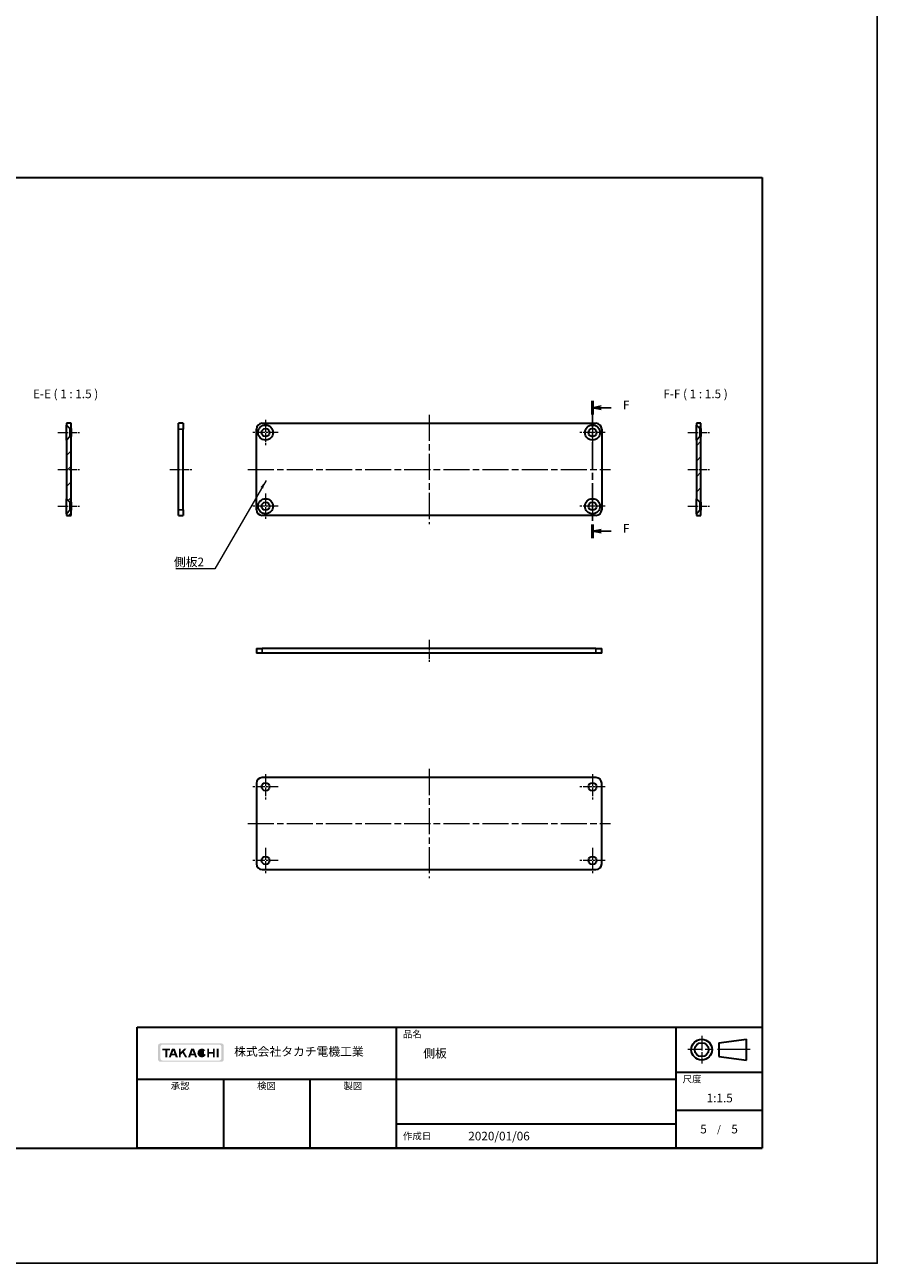
# Model space of a CAD drawing. Units: millimetres. Extents: x -50 to 7559, y -50 to 5419.
# Drawn here: x 3083 to 3454, y 4344 to 4881 of the extents above; entities that cross this region are included whole.
import ezdxf
from ezdxf.enums import TextEntityAlignment as Align

# ---------------------------------------------------------------- set-up
doc = ezdxf.new("R2010")
doc.units = ezdxf.units.MM
doc.header["$LTSCALE"] = 2
doc.linetypes.add('CHAIN', pattern=[0.3543, 0.2362, -0.0295, 0.0591, -0.0295])
for name, color, linetype, lineweight in [('Border (ISO)', 7, 'Continuous', 35), ('Section Line (ISO)', 7, 'CHAIN', 25), ('Symbol (ISO)', 7, 'Continuous', 18), ('Title (ISO)', 7, 'Continuous', 35), ('Visible (ISO)', 7, 'Continuous', 35), ('Visible Narrow (ISO)', 7, 'Continuous', 25)]:
    doc.layers.add(name, color=color, linetype=linetype, lineweight=lineweight)
for name, color, linetype, lineweight, true_color in [('Center Mark (ISO)', 7, 'Continuous', 18, 0x80ffff), ('Centerline (ISO)', 7, 'Continuous', 18, 0x80ffff), ('Hatch (ISO)', 1, 'Continuous', 18, 0xff0000)]:
    doc.layers.add(name, color=color, linetype=linetype, lineweight=lineweight, true_color=true_color)
doc.styles.add('Note Text (TK)', font='txt')
doc.dimstyles.new('Default - Method 1b (TK)$7', dxfattribs={"dimscale": 2, "dimtxt": 2.5, "dimasz": 2.5, "dimexe": 1, "dimexo": 1.5, "dimgap": 1, "dimtad": 1, "dimtoh": 1, "dimrnd": 1e-08, "dimdsep": 46, "dimtxsty": 'Note Text (TK)', "dimcen": 0.09, "dimdle": 5, "dimclrd": 256, "dimclre": 100, "dimclrt": 7, "dimadec": 1, "dimazin": 1, "dimtfac": 1, "dimtmove": 0, "dimatfit": 3, "dimfxl": 0, "dimtolj": 1, "dimlwd": -1, "dimlwe": -1, "dimarcsym": 0})
pattern_1 = [(45, (2795.25, 4381.5), (-3.367596, 3.367596), [])]

# ---------------------------------------------------------------- blocks, each defined once
blk = doc.blocks.new('図面枠 tk図枠')
at = {"layer": 'Border (ISO)'}
for p, q in [((14.5, 289), (405.5, 289)), ((14.5, 289), (14.5, 8)), ((405.5, 289), (405.5, 8)), ((14.5, 8), (405.5, 8))]:
    blk.add_line(p, q, dxfattribs=at)
blk = doc.blocks.new('表題欄 tk表題欄')
at = {"layer": 'Hatch (ISO)'}
h = blk.add_hatch(color=256, dxfattribs=at)
edge = h.paths.add_edge_path(flags=0)
edge.add_arc((98.49, 235.66), 0.596, 270, 360)
edge.add_line((99.09, 235.66), (99.09, 239.07))
edge.add_arc((98.49, 239.07), 0.596, 0, 90)
edge.add_line((98.49, 239.67), (82.05, 239.67))
edge.add_arc((82.05, 239.07), 0.596, 90, 180)
edge.add_line((81.46, 239.07), (81.46, 235.66))
edge.add_arc((82.05, 235.66), 0.596, 180, 270)
edge.add_line((82.05, 235.06), (98.49, 235.06))
edge = h.paths.add_edge_path()
edge.add_line((80.76, 239.32), (80.76, 235.41))
edge.add_arc((81.46, 235.41), 0.702, 180, 270)
edge.add_line((81.46, 234.71), (99.09, 234.71))
edge.add_arc((99.09, 235.41), 0.702, 270, 360)
edge.add_line((99.79, 235.41), (99.79, 239.32))
edge.add_arc((99.09, 239.32), 0.702, 0, 90)
edge.add_line((99.09, 240.02), (81.46, 240.02))
edge.add_arc((81.46, 239.32), 0.702, 90, 180)
for points in [[(81.99, 238.51), (81.99, 238.02), (82.84, 238.02), (82.84, 236.02), (83.42, 236.02), (83.42, 238.02), (84.27, 238.02), (84.27, 238.51)], [(88.6, 236.02), (87.86, 237.25), (87.33, 236.69), (87.33, 236.02), (86.81, 236.02), (86.81, 238.51), (87.33, 238.51), (87.33, 237.46), (88.31, 238.51), (89.02, 238.51), (88.24, 237.66), (89.22, 236.02)], [(95.01, 238.51), (95.01, 236.02), (95.53, 236.02), (95.53, 237.02), (96.69, 237.02), (96.69, 236.02), (97.2, 236.02), (97.2, 238.51), (96.69, 238.51), (96.69, 237.51), (95.53, 237.51), (95.53, 238.51)], [(97.76, 238.51), (97.76, 236.02), (98.28, 236.02), (98.28, 238.51)]]:
    blk.add_hatch(color=256, dxfattribs=at).paths.add_polyline_path(points)
h = blk.add_hatch(color=256, dxfattribs=at)
h.paths.add_polyline_path([(85.51, 237.07), (84.87, 237.07), (85.19, 237.94)], flags=0)
h.paths.add_polyline_path([(85.7, 236.56), (84.68, 236.56), (84.48, 236.02), (83.87, 236.02), (84.78, 238.51), (85.6, 238.51), (86.51, 236.02), (85.89, 236.02)])
h = blk.add_hatch(color=256, dxfattribs=at)
h.paths.add_polyline_path([(90.44, 237.07), (91.08, 237.07), (90.76, 237.94)], flags=0)
h.paths.add_polyline_path([(90.06, 236.02), (90.25, 236.56), (91.27, 236.56), (91.47, 236.02), (92.08, 236.02), (91.17, 238.51), (90.35, 238.51), (89.44, 236.02)])
h = blk.add_hatch(color=256, dxfattribs=at)
edge = h.paths.add_edge_path()
edge.add_arc((93.44, 237.26), 1.27, 38.5505, 336.582)
edge.add_line((94.61, 236.76), (94.09, 236.98))
edge.add_ellipse((93.44, 237.26), major_axis=(0, -0.8), ratio=0.867347, start_angle=124.651, end_angle=429.4109, ccw=False)
edge.add_line((94.01, 237.72), (94.44, 238.06))
at = {"layer": 'Title (ISO)'}
for p, q in [((74.67, 244.72), (255.67, 244.72)), ((74.67, 209.72), (74.67, 244.72)), ((149.67, 244.72), (149.67, 209.72)), ((230.67, 244.72), (230.67, 209.72)), ((255.67, 244.72), (255.67, 209.72)), ((243.17, 240.22), (251.17, 241.22)), ((251.17, 235.22), (251.17, 241.22)), ((243.17, 240.22), (243.17, 236.22)), ((243.17, 236.22), (251.17, 235.22)), ((74.67, 229.72), (230.67, 229.72)), ((99.67, 229.72), (99.67, 209.72)), ((124.67, 229.72), (124.67, 209.72)), ((230.67, 231.72), (255.67, 231.72)), ((230.67, 220.72), (255.67, 220.72)), ((149.67, 216.72), (230.67, 216.72)), ((255.67, 209.72), (74.67, 209.72))]:
    blk.add_line(p, q, dxfattribs=at)
at = {"layer": 'Title (ISO)', "color": 4, "linetype": 'CHAIN', "lineweight": 18, "ltscale": 8.88956, "true_color": 0x00ffff}
blk.add_line((238.17, 242.22), (238.17, 234.22), dxfattribs=at)
at = {"layer": 'Title (ISO)', "color": 4, "linetype": 'CHAIN', "lineweight": 18, "ltscale": 20.001633, "true_color": 0x00ffff}
blk.add_line((252.17, 238.22), (234.17, 238.22), dxfattribs=at)
at = {"layer": 'Title (ISO)'}
for radius in [3, 2]:
    blk.add_circle((238.17, 238.22), radius, dxfattribs=at)
at = {"layer": 'Title (ISO)', "color": 1, "true_color": 0xff0000, "char_height": 2, "line_spacing_factor": 1.5, "style": 'Note Text (TK)'}
for s, insert, attachment_point in [('\\fＭＳ Ｐゴシック|b0|i0;\\H2.0000;品名', (151.67, 242.72), 4), ('\\fＭＳ Ｐゴシック|b0|i0;\\H2.0000;尺度', (232.67, 229.72), 4), ('\\fＭＳ Ｐゴシック|b0|i0;\\H2.0000;承認', (87.17, 227.72), 5), ('\\fＭＳ Ｐゴシック|b0|i0;\\H2.0000;検図', (112.17, 227.72), 5), ('\\fＭＳ Ｐゴシック|b0|i0;\\H2.0000;製図', (137.17, 227.72), 5), ('\\fＭＳ Ｐゴシック|b0|i0;\\H2.0000;作成日', (151.67, 213.22), 4)]:
    blk.add_mtext(s, dxfattribs=dict(at, insert=insert, attachment_point=attachment_point))
at = {"layer": 'Title (ISO)', "color": 7, "line_spacing_factor": 1.5, "style": 'Note Text (TK)'}
for s, insert, char_height, attachment_point in [('株式会社タカチ電機工業', (102.79, 237.36), 2.5, 4), ('\\fＭＳ Ｐゴシック|b0|i0;\\H2.0000;/', (243.17, 215.22), 2, 5)]:
    blk.add_mtext(s, dxfattribs=dict(at, insert=insert, char_height=char_height, attachment_point=attachment_point))
at = {"layer": 'Title (ISO)', "color": 7, "style": 'Note Text (TK)'}
for tag, p in [('<品名>_001', (157.48, 235.82)), ('<ページ_No.>_001', (237.91, 213.97)), ('<総ページ数>_001', (246.76, 213.97)), ('作成日_001', (170.58, 211.94))]:
    blk.add_attdef(tag, p, '', height=2.5, dxfattribs=at)
blk.add_attdef('<尺度>', text='', height=2.5, dxfattribs=at).set_placement((243.17, 224.22), align=Align.MIDDLE_CENTER)
blk = doc.blocks.new('2dTransSection5')
at = {"layer": 'Section Line (ISO)', "linetype": 'CHAIN', "ltscale": 16.824919}
blk.add_line((356.39, 224.34), (356.39, 184.62), dxfattribs=at)
at = {"layer": 'Section Line (ISO)', "linetype": 'Continuous', "lineweight": 50}
for p, q in [((356.39, 224.34), (356.39, 220.38)), ((356.39, 188.58), (356.39, 184.62))]:
    blk.add_line(p, q, dxfattribs=at)
at = {"layer": 'Section Line (ISO)', "linetype": 'Continuous'}
for p, q in [((358.89, 222.86), (356.39, 222.36)), ((358.89, 222.36), (356.39, 222.36)), ((356.39, 222.36), (358.89, 221.86)), ((361.77, 222.36), (358.89, 222.36)), ((358.89, 187.1), (356.39, 186.6)), ((358.89, 186.6), (356.39, 186.6)), ((356.39, 186.6), (358.89, 186.1)), ((361.77, 186.6), (358.89, 186.6))]:
    blk.add_line(p, q, dxfattribs=at)
at = {"layer": 'Section Line (ISO)', "char_height": 2.5, "attachment_point": 7, "style": 'Note Text (TK)'}
for insert in [(365.21, 221.14), (365.21, 185.37)]:
    blk.add_mtext('F', dxfattribs=dict(at, insert=insert))

msp = doc.modelspace()

# ---------------------------------------------------------------- hatches: boundary and pattern name
at = {"layer": 'Hatch (ISO)'}
h = msp.add_hatch(dxfattribs=at)
h.set_pattern_fill('ANSI31', color=256, scale=38.1, style=0)
h.set_pattern_definition(pattern_1)
h.paths.add_polyline_path([(3101.3407, 4707.5156), (3102.8407, 4706.0156), (3103.3407, 4706.0156), (3103.3407, 4708.2656), (3101.3407, 4708.2656)])
h.paths.add_polyline_path([(3101.3407, 4675.5156), (3102.8407, 4674.0156), (3103.3407, 4674.0156), (3103.3407, 4702.5156), (3102.8407, 4702.5156), (3101.3407, 4701.0156)])
h.paths.add_polyline_path([(3102.8407, 4670.5156), (3101.3407, 4669.0156), (3101.3407, 4668.2656), (3103.3407, 4668.2656), (3103.3407, 4670.5156)])
h = msp.add_hatch(dxfattribs=at)
h.set_pattern_fill('ANSI31', color=256, scale=38.1, style=0)
h.set_pattern_definition(pattern_1)
h.paths.add_polyline_path([(3374.9556, 4707.5156), (3376.4556, 4706.0156), (3376.9556, 4706.0156), (3376.9556, 4708.2656), (3374.9556, 4708.2656)])
h.paths.add_polyline_path([(3374.9556, 4675.5156), (3376.4556, 4674.0156), (3376.9556, 4674.0156), (3376.9556, 4702.5156), (3376.4556, 4702.5156), (3374.9556, 4701.0156)])
h.paths.add_polyline_path([(3376.4556, 4670.5156), (3374.9556, 4669.0156), (3374.9556, 4668.2656), (3376.9556, 4668.2656), (3376.9556, 4670.5156)])

# ---------------------------------------------------------------- linework, layer by layer
at = {"color": 6}
msp.add_lwpolyline([(-50, 5286.5), (3453.5, 5286.5), (3453.5, 4343.5), (-50, 4343.5)], close=True, dxfattribs=at)
at = {"layer": 'Center Mark (ISO)', "linetype": 'CHAIN', "ltscale": 8.148754}
for p, q in [((3187.8339, 4709.7656), (3187.8339, 4698.7656)), ((3329.8339, 4709.7656), (3329.8339, 4698.7656)), ((3193.3339, 4704.2656), (3182.3339, 4704.2656)), ((3335.3339, 4704.2656), (3324.3339, 4704.2656)), ((3187.8339, 4677.7656), (3187.8339, 4666.7656)), ((3329.8339, 4677.7656), (3329.8339, 4666.7656)), ((3193.3339, 4672.2656), (3182.3339, 4672.2656)), ((3335.3339, 4672.2656), (3324.3339, 4672.2656)), ((3187.8339, 4555.926), (3187.8339, 4544.926)), ((3329.8339, 4555.926), (3329.8339, 4544.926)), ((3193.3339, 4550.426), (3182.3339, 4550.426)), ((3335.3339, 4550.426), (3324.3339, 4550.426)), ((3187.8339, 4523.926), (3187.8339, 4512.926)), ((3329.8339, 4523.926), (3329.8339, 4512.926)), ((3193.3339, 4518.426), (3182.3339, 4518.426)), ((3335.3339, 4518.426), (3324.3339, 4518.426))]:
    msp.add_line(p, q, dxfattribs=at)
at = {"layer": 'Centerline (ISO)', "linetype": 'CHAIN', "ltscale": 23.990969}
for p, q in [((3258.8339, 4712.0156), (3258.8339, 4664.5156)), ((3180.0839, 4688.2656), (3337.5839, 4688.2656)), ((3258.8339, 4558.176), (3258.8339, 4510.676)), ((3180.0839, 4534.426), (3337.5839, 4534.426))]:
    msp.add_line(p, q, dxfattribs=at)
at = {"layer": 'Centerline (ISO)', "linetype": 'CHAIN', "ltscale": 7.037547}
for p, q in [((3097.5907, 4704.2656), (3107.0907, 4704.2656)), ((3371.2056, 4704.2656), (3380.7056, 4704.2656)), ((3097.5907, 4688.2656), (3107.0907, 4688.2656)), ((3146.3058, 4688.2656), (3155.8058, 4688.2656)), ((3371.2056, 4688.2656), (3380.7056, 4688.2656)), ((3097.5907, 4672.2656), (3107.0907, 4672.2656)), ((3371.2056, 4672.2656), (3380.7056, 4672.2656)), ((3258.8339, 4614.1814), (3258.8339, 4604.6814))]:
    msp.add_line(p, q, dxfattribs=at)
at = {"layer": 'Visible (ISO)'}
for p, q in [((3103.3407, 4708.2656), (3101.3407, 4708.2656)), ((3101.3407, 4708.2656), (3101.3407, 4707.5156)), ((3101.3407, 4707.5156), (3102.8407, 4706.0156)), ((3101.3407, 4701.0156), (3101.3407, 4707.5156)), ((3103.3407, 4706.0156), (3103.3407, 4708.2656)), ((3150.0558, 4705.7656), (3150.0558, 4708.2656)), ((3152.0558, 4708.2656), (3150.0558, 4708.2656)), ((3152.0558, 4708.2656), (3152.0558, 4705.7656)), ((3186.3339, 4708.2656), (3331.3339, 4708.2656)), ((3376.9556, 4708.2656), (3374.9556, 4708.2656)), ((3374.9556, 4708.2656), (3374.9556, 4707.5156)), ((3374.9556, 4707.5156), (3376.4556, 4706.0156)), ((3374.9556, 4701.0156), (3374.9556, 4707.5156)), ((3376.9556, 4706.0156), (3376.9556, 4708.2656)), ((3102.8407, 4702.5156), (3101.3407, 4701.0156)), ((3101.3407, 4701.0156), (3101.3407, 4675.5156)), ((3102.8407, 4706.0156), (3103.3407, 4706.0156)), ((3102.8407, 4706.0156), (3102.8407, 4702.5156)), ((3103.3407, 4702.5156), (3102.8407, 4702.5156)), ((3103.3407, 4706.0156), (3103.3407, 4702.5156)), ((3103.3407, 4674.0156), (3103.3407, 4702.5156)), ((3150.0558, 4670.7656), (3150.0558, 4705.7656)), ((3152.0558, 4670.7656), (3152.0558, 4705.7656)), ((3183.8339, 4670.7656), (3183.8339, 4705.7656)), ((3333.8339, 4705.7656), (3333.8339, 4670.7656)), ((3376.4556, 4702.5156), (3374.9556, 4701.0156)), ((3374.9556, 4701.0156), (3374.9556, 4675.5156)), ((3376.4556, 4706.0156), (3376.9556, 4706.0156)), ((3376.4556, 4706.0156), (3376.4556, 4702.5156)), ((3376.9556, 4702.5156), (3376.4556, 4702.5156)), ((3376.9556, 4706.0156), (3376.9556, 4702.5156)), ((3376.9556, 4674.0156), (3376.9556, 4702.5156)), ((3101.3407, 4675.5156), (3102.8407, 4674.0156)), ((3101.3407, 4669.0156), (3101.3407, 4675.5156)), ((3102.8407, 4674.0156), (3103.3407, 4674.0156)), ((3102.8407, 4674.0156), (3102.8407, 4670.5156)), ((3103.3407, 4674.0156), (3103.3407, 4670.5156)), ((3374.9556, 4675.5156), (3376.4556, 4674.0156)), ((3374.9556, 4669.0156), (3374.9556, 4675.5156)), ((3376.4556, 4674.0156), (3376.9556, 4674.0156)), ((3376.4556, 4674.0156), (3376.4556, 4670.5156)), ((3376.9556, 4674.0156), (3376.9556, 4670.5156)), ((3102.8407, 4670.5156), (3101.3407, 4669.0156)), ((3101.3407, 4669.0156), (3101.3407, 4668.2656)), ((3103.3407, 4670.5156), (3102.8407, 4670.5156)), ((3103.3407, 4668.2656), (3103.3407, 4670.5156)), ((3150.0558, 4668.2656), (3150.0558, 4670.7656)), ((3152.0558, 4670.7656), (3152.0558, 4668.2656)), ((3376.4556, 4670.5156), (3374.9556, 4669.0156)), ((3374.9556, 4669.0156), (3374.9556, 4668.2656)), ((3376.9556, 4670.5156), (3376.4556, 4670.5156)), ((3376.9556, 4668.2656), (3376.9556, 4670.5156)), ((3101.3407, 4668.2656), (3103.3407, 4668.2656)), ((3150.0558, 4668.2656), (3152.0558, 4668.2656)), ((3331.3339, 4668.2656), (3186.3339, 4668.2656)), ((3374.9556, 4668.2656), (3376.9556, 4668.2656)), ((3183.8339, 4610.4314), (3186.3339, 4610.4314)), ((3183.8339, 4610.4314), (3183.8339, 4608.4314)), ((3331.3339, 4610.4314), (3186.3339, 4610.4314)), ((3331.3339, 4610.4314), (3333.8339, 4610.4314)), ((3333.8339, 4608.4314), (3333.8339, 4610.4314)), ((3186.3339, 4608.4314), (3183.8339, 4608.4314)), ((3331.3339, 4608.4314), (3186.3339, 4608.4314)), ((3333.8339, 4608.4314), (3331.3339, 4608.4314)), ((3183.8339, 4551.926), (3183.8339, 4516.926)), ((3331.3339, 4554.426), (3186.3339, 4554.426)), ((3333.8339, 4516.926), (3333.8339, 4551.926)), ((3186.3339, 4514.426), (3331.3339, 4514.426))]:
    msp.add_line(p, q, dxfattribs=at)
for centre, radius in [((3187.8339, 4704.2656), 3.25), ((3329.8339, 4704.2656), 3.25), ((3187.8339, 4704.2656), 1.75), ((3329.8339, 4704.2656), 1.75), ((3187.8339, 4672.2656), 3.25), ((3187.8339, 4672.2656), 1.75), ((3329.8339, 4672.2656), 3.25), ((3329.8339, 4672.2656), 1.75), ((3187.8339, 4550.426), 1.75), ((3329.8339, 4550.426), 1.75), ((3187.8339, 4518.426), 1.75), ((3329.8339, 4518.426), 1.75)]:
    msp.add_circle(centre, radius, dxfattribs=at)
for centre, start, end in [((3186.3339, 4705.7656), 90, 180), ((3331.3339, 4705.7656), 0, 90), ((3186.3339, 4670.7656), 180, 270), ((3331.3339, 4670.7656), 270, 0), ((3186.3339, 4551.926), 90, 180), ((3331.3339, 4551.926), 0, 90), ((3186.3339, 4516.926), 180, 270), ((3331.3339, 4516.926), 270, 0)]:
    msp.add_arc(centre, 2.5, start, end, dxfattribs=at)
at = {"layer": 'Visible Narrow (ISO)'}
for p, q in [((3150.0558, 4705.7656), (3152.0558, 4705.7656)), ((3152.0558, 4670.7656), (3150.0558, 4670.7656)), ((3186.3339, 4608.4314), (3186.3339, 4610.4314)), ((3331.3339, 4610.4314), (3331.3339, 4608.4314))]:
    msp.add_line(p, q, dxfattribs=at)

# ---------------------------------------------------------------- block references
at = {"xscale": 1.5, "yscale": 1.5, "zscale": 1.5}
msp.add_blockref('図面枠 tk図枠', (2795.25, 4381.5), dxfattribs=at)
ref = msp.add_blockref('表題欄 tk表題欄', (3020.0024, 4078.9268), dxfattribs=dict(xscale=1.5, yscale=1.5, zscale=1.5))
ref.add_attrib('<品名>_001', '側板', (3256.3082, 4432.7898), dxfattribs={"layer": 'Title (ISO)', "color": 7, "height": 3.75, "style": 'Note Text (TK)'})
ref.add_attrib('<尺度>_001', '1:1.5', (3379.402, 4413.375), dxfattribs={"layer": 'Title (ISO)', "color": 7, "height": 3.75, "style": 'Note Text (TK)'})
ref.add_attrib('作成日_001', '2020/01/06', (3275.8743, 4396.843), dxfattribs={"layer": 'Title (ISO)', "color": 7, "height": 3.75, "style": 'Note Text (TK)'})
ref.add_attrib('<ページ_No.>_001', '5', (3376.6364, 4399.875), dxfattribs={"layer": 'Title (ISO)', "color": 7, "height": 3.75, "style": 'Note Text (TK)'})
ref.add_attrib('<総ページ数>_001', '5', (3390.1364, 4399.875), dxfattribs={"layer": 'Title (ISO)', "color": 7, "height": 3.75, "style": 'Note Text (TK)'})
at = {"layer": 'Section Line (ISO)', "xscale": 1.5, "yscale": 1.5, "zscale": 1.5}
msp.add_blockref('2dTransSection5', (2795.25, 4381.5), dxfattribs=at)

# ---------------------------------------------------------------- texts
at = {"layer": 'Symbol (ISO)', "color": 7, "char_height": 3.75, "attachment_point": 7, "style": 'Note Text (TK)'}
for s, insert in [('E-E ( 1 : 1.5 )', (3086.8277, 4718.0156)), ('F-F ( 1 : 1.5 )', (3360.6023, 4718.0156))]:
    msp.add_mtext(s, dxfattribs=dict(at, insert=insert))
at = {"layer": 'Symbol (ISO)', "color": 7, "insert": (3148.0507, 4649.9384), "char_height": 3.75, "width": 14.035088, "attachment_point": 1, "line_spacing_factor": 1.5, "style": 'Note Text (TK)'}
msp.add_mtext('{\\fＭＳ Ｐゴシック|b0|i0;側板2}', dxfattribs=at)

# ---------------------------------------------------------------- leaders
at = {"layer": 'Symbol (ISO)', "color": 100, "true_color": 0x00ff40, "annotation_type": 0, "has_hookline": 1, "hookline_direction": 1, "text_width": 13.1676}
msp.add_leader([(3188.0962, 4683.4946), (3165.8358, 4645.0829), (3162.0858, 4645.0829)], dimstyle='Default - Method 1b (TK)$7', override={"dimscale": 0, "dimtxt": 3.75, "dimasz": 3.75, "dimgap": 0, "dimtad": 1}, dxfattribs=at)

doc.saveas('drawing.dxf')
